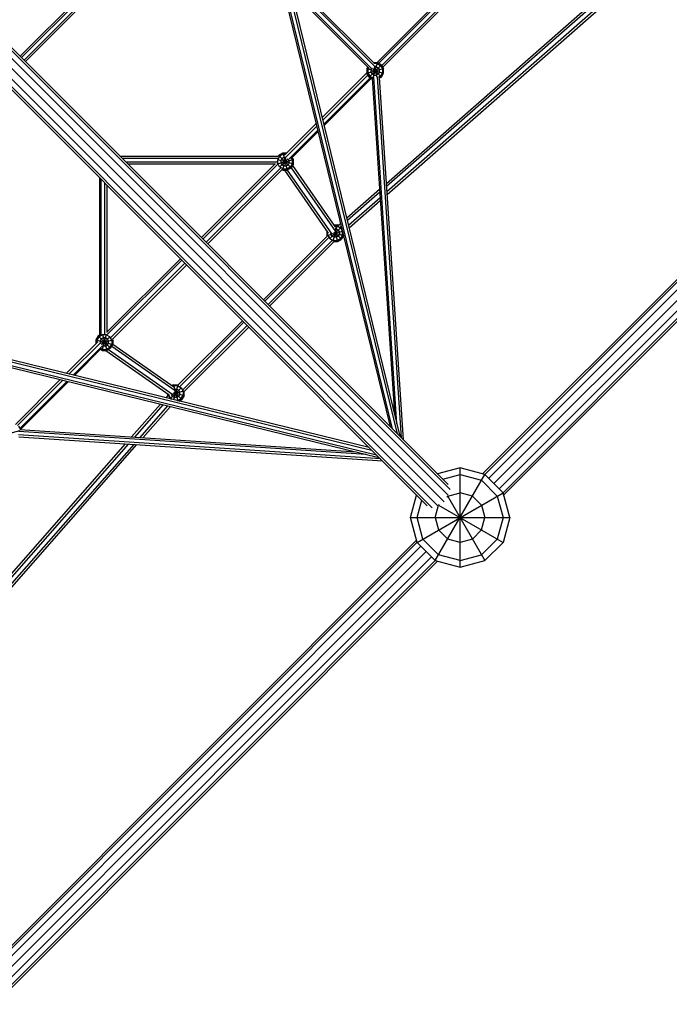
# Model space of a CAD drawing. Extents: x -4496 to 37513, y -3183 to 27534.
# Drawn here: x 24119 to 25429, y 8783 to 10766 of the extents above; entities that cross this region are included whole.
import ezdxf

# ---------------------------------------------------------------- set-up
doc = ezdxf.new("R2010")
doc.units = 0
doc.header["$MEASUREMENT"] = 0
doc.layers.add('InterSystem - drawing', color=7, linetype='Continuous')

msp = doc.modelspace()

# ---------------------------------------------------------------- linework, layer by layer
at = {"layer": 'InterSystem - drawing', "linetype": 'Continuous'}
for p, q in [((24842.9, 10678.4), (25012.4, 10847.9)), ((24120.1, 10692.3), (24273.7, 10845.8)), ((24122.6, 10689.7), (24279.9, 10846.8)), ((24285.4, 10842), (24127.8, 10684.5)), ((24283.8, 10835.1), (24130.4, 10682)), ((24130.4, 10681.9), (24277.8, 10829.1)), ((24880.6, 9931.7), (24661.6, 10828)), ((24665.3, 10828.2), (24885.5, 9926.9)), ((24667, 10829.2), (24829, 10667)), ((24671.3, 10835.2), (24834.6, 10671.8)), ((24834.6, 10677), (24672.8, 10838.9)), ((25006.5, 10847.2), (24839.3, 10680)), ((25017.6, 10842.7), (24848.8, 10674)), ((25016.8, 10836.8), (24850.7, 10670.7)), ((24650.8, 10825.7), (24865.6, 9946.8)), ((24870.7, 9941.7), (24654.3, 10827)), ((24666.1, 10825), (24823.4, 10667.5)), ((24858.2, 10436.3), (25302.9, 10826.1)), ((24858.5, 10430.7), (25307.4, 10824)), ((25315.2, 10818.9), (24859.3, 10419.3)), ((24859.7, 10413.7), (25319, 10816.2)), ((25940.3, 10739.3), (25052.1, 9851.1)), ((25950.3, 10743.6), (25056.5, 9849.9)), ((25961.7, 10739.5), (25064.3, 9842.2)), ((25075, 9831.6), (25974.8, 10731.4)), ((24093.2, 10713.5), (24987, 9819.7)), ((24982.7, 9829.6), (24094.4, 10718)), ((25982.9, 10718.3), (25085.6, 9821)), ((24074.9, 10695), (24974.8, 9795.2)), ((24982.9, 9808.2), (24085.5, 10705.6)), ((25093.3, 9813.2), (25987, 10706.9)), ((25982.7, 10696.9), (25094.5, 9808.7)), ((24052, 10675.5), (24940.3, 9787.2)), ((24950.3, 9782.9), (24056.5, 10676.7)), ((24064.3, 10684.4), (24961.7, 9787)), ((24820.3, 10670.6), (24818.6, 10667.5)), ((24823.1, 10650.5), (24848, 10675.4)), ((24831.6, 10680), (24840.1, 10680)), ((24831.8, 10648.8), (24840.1, 10680)), ((24833.4, 10671.2), (24838.9, 10650.7)), ((24837.8, 10671.5), (24833.8, 10671.5)), ((24839.5, 10677.7), (24833.9, 10677.7)), ((24837.8, 10671.5), (24841.8, 10669.2)), ((24839.5, 10677.7), (24846.3, 10673.8)), ((24840.1, 10680), (24848, 10675.4)), ((24846.3, 10673.8), (24850.3, 10666.9)), ((24848, 10675.4), (24852.6, 10667.5)), ((24728.6, 10569.1), (24818.6, 10659.1)), ((24729.9, 10563.7), (24820.8, 10654.6)), ((24818.6, 10658.4), (24852.6, 10667.5)), ((24818.6, 10667.5), (24852.6, 10658.4)), ((24818.6, 10667.5), (24818.6, 10658.4)), ((24823.1, 10650.5), (24818.6, 10658.4)), ((24822, 10668.9), (24820.8, 10666.9)), ((24820.8, 10666.9), (24820.8, 10659)), ((24820.8, 10659), (24824.8, 10652.2)), ((24823.1, 10650.5), (24829.5, 10646.8)), ((24824.8, 10652.2), (24831.4, 10648.4)), ((24827.1, 10665.3), (24828.2, 10667.3)), ((24827.1, 10665.3), (24827.1, 10660.7)), ((24827.1, 10660.7), (24829.3, 10656.8)), ((24833.3, 10654.5), (24829.3, 10656.8)), ((24830.2, 10668.3), (24848, 10650.5)), ((24879.2, 9952.4), (24832.8, 10650.5)), ((24833.3, 10654.5), (24837.8, 10654.5)), ((24841.8, 10656.8), (24837.8, 10654.5)), ((24888.5, 9923.9), (24840.1, 10651.3)), ((24841.8, 10669.2), (24844.1, 10665.3)), ((24844.1, 10660.7), (24841.8, 10656.8)), ((24846.3, 10652.2), (24841.9, 10649.6)), ((24892.5, 9919.8), (24844, 10649.7)), ((24844.1, 10660.7), (24844.1, 10665.3)), ((24848, 10650.5), (24844.1, 10648.3)), ((24850.3, 10659), (24846.3, 10652.2)), ((24848, 10650.5), (24852.6, 10658.4)), ((24850.3, 10666.9), (24850.3, 10659)), ((24852.6, 10658.4), (24852.6, 10667.5)), ((24825.5, 10649.1), (24731.9, 10555.5)), ((24827.7, 10647.9), (24732.6, 10552.7)), ((24829.4, 10648.4), (24874.4, 9972.5)), ((24652.9, 10493.4), (24716.5, 10557)), ((24654.3, 10488.1), (24717.8, 10551.6)), ((24719.8, 10543.4), (24660.7, 10484.3)), ((24665.8, 10485.9), (24720.5, 10540.6)), ((24642.9, 10490.9), (24639, 10484.1)), ((24641.3, 10492.6), (24639.9, 10490.2)), ((24649.2, 10497.2), (24641.3, 10492.6)), ((24641.3, 10492.6), (24666.2, 10467.7)), ((24642.9, 10490.9), (24649.8, 10494.9)), ((24656.7, 10497.2), (24649.2, 10497.2)), ((24649.2, 10497.2), (24658.3, 10463.2)), ((24654.4, 10494.9), (24649.8, 10494.9)), ((24640.1, 10490.2), (24322, 10490.4)), ((24639.9, 10486.5), (24325.7, 10486.7)), ((24638.5, 10479.2), (24333, 10479.4)), ((24336.6, 10475.7), (24634.5, 10475.6)), ((24634, 10475.6), (24485.2, 10327.1)), ((24488.2, 10324.2), (24639.4, 10475.1)), ((24638, 10475.9), (24670.7, 10484.7)), ((24638.5, 10484.2), (24670.7, 10475.6)), ((24639, 10476.2), (24639, 10484.1)), ((24642.9, 10469.4), (24639, 10476.2)), ((24642.8, 10469.3), (24659.1, 10485.5)), ((24647.5, 10486.4), (24645.2, 10482.4)), ((24645.2, 10482.4), (24645.2, 10477.9)), ((24647.5, 10473.9), (24645.2, 10477.9)), ((24651.4, 10488.7), (24647.5, 10486.4)), ((24647.5, 10473.9), (24651.4, 10471.7)), ((24649.2, 10463.2), (24655.7, 10487.5)), ((24654.4, 10488.7), (24651.4, 10488.7)), ((24651.4, 10471.7), (24656, 10471.7)), ((24656, 10471.7), (24659.9, 10473.9)), ((24662.2, 10477.9), (24659.9, 10473.9)), ((24662.2, 10482.4), (24661, 10484.5)), ((24662.2, 10477.9), (24662.2, 10482.4)), ((24668.4, 10476.2), (24664.5, 10469.4)), ((24670.7, 10475.6), (24666.2, 10467.7)), ((24668.4, 10484.1), (24666.8, 10486.9)), ((24668.4, 10484.1), (24668.4, 10476.2)), ((24670.7, 10484.7), (24668.5, 10488.6)), ((24668.8, 10472.3), (24755.8, 10347.4)), ((24670.7, 10475.6), (24670.7, 10484.7)), ((24645.1, 10468), (24494.5, 10317.8)), ((24498, 10314.4), (24648, 10464.1)), ((24649.8, 10465.4), (24642.9, 10469.4)), ((24649.2, 10463.2), (24647.8, 10463.9)), ((24649.2, 10463.2), (24658.3, 10463.2)), ((24649.8, 10465.4), (24657.7, 10465.4)), ((24741.6, 10336.4), (24653.3, 10463.2)), ((24664.5, 10469.4), (24657.7, 10465.4)), ((24666.2, 10467.7), (24658.3, 10463.2)), ((24658.3, 10463.2), (24748.3, 10334)), ((24666.1, 10467.7), (24755.5, 10339.5)), ((24279.7, 10447.8), (24279.7, 10130.4)), ((24283.4, 10130.6), (24283.4, 10444.1)), ((24290.7, 10131.9), (24290.7, 10436.8)), ((24294.4, 10433.1), (24294.4, 10136.1)), ((24844.3, 10424.2), (24778.2, 10366.2)), ((24844.7, 10418.5), (24779.4, 10361.3)), ((24845.4, 10407.2), (24781.8, 10351.4)), ((24783, 10346.5), (24845.8, 10401.6)), ((24750.6, 10320.3), (24759.5, 10353.2)), ((24751.8, 10353.2), (24759.5, 10353.2)), ((24763, 10351.1), (24759.5, 10353.2)), ((24765.7, 10355.3), (24761.8, 10351.8)), ((24738.2, 10341.2), (24737.9, 10340.7)), ((24737.9, 10340.7), (24737.9, 10331.6)), ((24737.9, 10340.7), (24738.7, 10340.5)), ((24737.9, 10331.6), (24747.9, 10334.3)), ((24740.2, 10332.2), (24740.2, 10338.4)), ((24740.2, 10332.2), (24744.1, 10325.4)), ((24743.9, 10325.2), (24766.3, 10347.6)), ((24746.4, 10333.9), (24746.4, 10335.1)), ((24748.7, 10329.9), (24746.4, 10333.9)), ((24748.8, 10334.5), (24769.5, 10340.1)), ((24751.6, 10337.1), (24771.5, 10331.7)), ((24753, 10338.1), (24767.4, 10323.7)), ((24758.8, 10350.9), (24753.4, 10350.9)), ((24754.2, 10338.9), (24759.5, 10319.2)), ((24757.2, 10344.7), (24755.1, 10344.7)), ((24757.2, 10344.7), (24761.1, 10342.4)), ((24758.8, 10350.9), (24765.7, 10346.9)), ((24761.1, 10342.4), (24763.4, 10338.4)), ((24763.4, 10333.9), (24761.1, 10329.9)), ((24763.4, 10338.4), (24763.4, 10333.9)), ((24767, 10350.4), (24764.7, 10348.4)), ((24765.7, 10346.9), (24769.3, 10340.6)), ((24769.6, 10332.2), (24765.7, 10325.4)), ((24769.6, 10332.2), (24769.6, 10339.4)), ((24610.2, 10202.1), (24738.7, 10330.3)), ((24613.4, 10198.9), (24742.5, 10327.7)), ((24749.5, 10322), (24619.8, 10192.6)), ((24623, 10189.4), (24753, 10319.2)), ((24737.9, 10331.6), (24738.7, 10330.3)), ((24744.1, 10325.4), (24751, 10321.4)), ((24748.7, 10329.9), (24752.6, 10327.7)), ((24751, 10321.4), (24758.8, 10321.4)), ((24757.2, 10327.7), (24752.6, 10327.7)), ((24753, 10319.2), (24759.5, 10319.2)), ((24757.2, 10327.7), (24761.1, 10329.9)), ((24758.8, 10321.4), (24765.7, 10325.4)), ((24759.5, 10319.2), (24767.4, 10323.7)), ((24771.6, 10331.2), (24767.4, 10323.7)), ((24442.8, 10284.7), (24294.4, 10136.6)), ((24294.6, 10131), (24445.7, 10281.8)), ((24301.7, 10125.4), (24452.1, 10275.4)), ((24305.7, 10122.5), (24455.5, 10272)), ((24438.3, 10030.6), (24567.8, 10159.7)), ((24570.9, 10156.6), (24440.9, 10026.8)), ((24447, 10020.2), (24577.3, 10150.2)), ((24450.5, 10017.3), (24580.5, 10147)), ((23943.2, 10115.5), (24828.3, 9899.2)), ((24823.2, 9904.3), (23944.8, 10118.9)), ((24212.8, 10053.5), (24276.3, 10117)), ((24281.6, 10115.5), (24218.2, 10052.1)), ((24277.2, 10129.1), (24272.6, 10121.2)), ((24272.6, 10121.2), (24306.6, 10112.1)), ((24272.6, 10121.2), (24272.6, 10113.2)), ((24274.9, 10120.6), (24278.8, 10127.5)), ((24274.9, 10115.5), (24274.9, 10120.6)), ((24279.7, 10130.6), (24277.2, 10129.1)), ((24277.2, 10129.1), (24302, 10104.2)), ((24285.7, 10131.4), (24278.8, 10127.5)), ((24283.4, 10122.9), (24281.1, 10119)), ((24281.1, 10119), (24281.1, 10115.5)), ((24282, 10114.7), (24306.6, 10121.2)), ((24287.3, 10125.2), (24283.4, 10122.9)), ((24284.1, 10111.1), (24300.5, 10127.6)), ((24285, 10099.7), (24293.8, 10132.4)), ((24285.5, 10131.9), (24294.2, 10099.7)), ((24293.5, 10131.4), (24285.7, 10131.4)), ((24291.9, 10125.2), (24287.3, 10125.2)), ((24295.8, 10122.9), (24291.9, 10125.2)), ((24300.4, 10127.5), (24293.5, 10131.4)), ((24298.1, 10119), (24295.8, 10122.9)), ((24295.8, 10110.5), (24298.1, 10114.4)), ((24298.1, 10114.4), (24298.1, 10119)), ((24304.3, 10120.6), (24300.4, 10127.5)), ((24304.3, 10120.6), (24304.3, 10112.7)), ((24305.8, 10122.6), (24306.6, 10121.2)), ((24306.6, 10121.2), (24306.6, 10112.1)), ((23941.7, 10104.6), (24843.1, 9884.4)), ((23941.9, 10108.3), (24838.2, 9889.3)), ((24285.5, 10109.2), (24226.4, 10050.2)), ((24284, 10104.3), (24229.2, 10049.5)), ((24285, 10099.7), (24281.5, 10101.8)), ((24283.1, 10103.4), (24285.7, 10102)), ((24285, 10099.7), (24294.2, 10099.7)), ((24285.5, 10109.2), (24287.3, 10108.2)), ((24285.7, 10102), (24293.5, 10102)), ((24291.9, 10108.2), (24287.3, 10108.2)), ((24291.9, 10108.2), (24295.8, 10110.5)), ((24292.5, 10099.7), (24420.4, 10010.3)), ((24300.4, 10105.9), (24293.5, 10102)), ((24302, 10104.2), (24294.2, 10099.7)), ((24297.9, 10101.8), (24427.6, 10011.1)), ((24300.4, 10105.9), (24304.3, 10112.7)), ((24302, 10104.2), (24306.6, 10112.1)), ((24304.4, 10108.2), (24432, 10019)), ((24429.4, 10025.9), (24306.5, 10111.9)), ((24110.2, 9950.8), (24200.7, 10041.4)), ((24206.1, 10040), (24114.4, 9948.4)), ((24214.3, 10038), (24119, 9942.8)), ((24120.3, 9940.6), (24217.1, 10037.4)), ((24422.2, 10002.4), (24444.4, 10024.7)), ((24428.9, 10030.7), (24425.4, 10028.7)), ((24427.4, 10027.3), (24429.5, 10028.5)), ((24428, 10012.3), (24450, 10018.2)), ((24428.9, 10030.7), (24437.5, 9998.6)), ((24428.9, 10030.7), (24438, 10030.7)), ((24429.2, 10014.9), (24450.5, 10009.2)), ((24437.4, 10028.5), (24429.5, 10028.5)), ((24429.9, 10000.4), (24438, 10030.7)), ((24430.4, 10016.8), (24445.9, 10001.3)), ((24430.5, 10021.8), (24431.2, 10022.2)), ((24431.2, 10022.2), (24435.8, 10022.2)), ((24435.8, 10022.2), (24439.7, 10020)), ((24437.4, 10028.5), (24444.3, 10024.5)), ((24438.3, 10030.6), (24438, 10030.7)), ((24442, 10016), (24439.7, 10020)), ((24442, 10011.5), (24442, 10016)), ((24444.3, 10024.5), (24448.2, 10017.7)), ((24448.2, 10017.7), (24448.2, 10009.8)), ((24450.5, 10009.2), (24450.5, 10017.3)), ((24417.1, 10008.2), (24413.7, 10004.4)), ((24416.5, 10013), (24416.5, 10009.2)), ((24416.5, 10009.2), (24421, 10010.4)), ((24416.5, 10009.2), (24417.6, 10007.3)), ((24418.7, 10009.8), (24418.7, 10011.4)), ((24418.7, 10009.8), (24422.7, 10003)), ((24420.6, 10005.3), (24418.7, 10003.2)), ((24422.7, 10003), (24425, 10001.6)), ((24427.2, 10007.5), (24425.1, 10011.3)), ((24427.2, 10007.5), (24431.2, 10005.2)), ((24435.8, 10005.2), (24431.2, 10005.2)), ((24435.7, 9999), (24437.4, 9999)), ((24439.7, 10007.5), (24435.8, 10005.2)), ((24437.4, 9999), (24444.3, 10003)), ((24442, 10011.5), (24439.7, 10007.5)), ((24440.1, 9997.9), (24445.9, 10001.3)), ((24444.3, 10003), (24448.2, 10009.8)), ((24450.5, 10009.2), (24445.9, 10001.3)), ((24344.5, 9925.7), (24402.8, 9992)), ((24407.8, 9990.8), (24350.1, 9925.3)), ((24361.5, 9924.6), (24417.6, 9988.4)), ((24367.1, 9924.2), (24422.6, 9987.2)), ((24087, 9930.2), (24118.9, 9938.8)), ((24116.4, 9947.2), (24120.2, 9940.6)), ((24117, 9937.2), (24817.5, 9890.7)), ((24118.9, 9940.7), (24797.5, 9895.6)), ((24846.1, 9881.4), (24116.2, 9930)), ((24117.3, 9926.1), (24850.1, 9877.4)), ((23943.4, 9469.9), (24332.3, 9911.8)), ((24337.9, 9911.5), (23943.8, 9463.5)), ((23949.7, 9456.6), (24349.3, 9910.7)), ((23953.4, 9454), (24354.9, 9910.3)), ((25006.7, 9863.3), (24961.2, 9851.1)), ((25006.7, 9663.3), (25006.7, 9863.3)), ((25056.7, 9849.9), (25006.7, 9863.3)), ((24956.7, 9676.7), (25056.7, 9849.9)), ((24971.8, 9840.5), (25006.7, 9849.9)), ((25006.7, 9849.9), (25050, 9838.3)), ((25081.7, 9806.6), (25050, 9838.3)), ((25093.3, 9813.3), (25056.7, 9849.9)), ((24906.7, 9763.3), (24918.8, 9808.7)), ((24920, 9713.3), (25093.3, 9813.3)), ((24920, 9763.3), (24929.4, 9798.1)), ((24980.2, 9805.1), (24981.7, 9806.6)), ((24981.4, 9806.9), (25056.7, 9676.7)), ((24981.7, 9806.6), (25006.7, 9813.3)), ((25031.7, 9806.6), (25006.7, 9813.3)), ((25031.7, 9806.6), (25050, 9788.3)), ((25081.7, 9806.6), (25093.3, 9763.3)), ((25106.7, 9763.3), (25093.3, 9813.3)), ((24956.7, 9763.3), (24963.3, 9788.3)), ((24963, 9788.5), (25093.3, 9713.3)), ((24963.3, 9788.3), (24964.8, 9789.8)), ((25050, 9788.3), (25056.7, 9763.3)), ((24906.7, 9763.3), (25106.7, 9763.3)), ((24920, 9713.3), (24906.7, 9763.3)), ((24931.7, 9720), (24920, 9763.3)), ((24956.7, 9763.3), (24963.3, 9738.3)), ((25006.7, 9763.3), (25006.7, 9763.3)), ((25050, 9738.3), (25056.7, 9763.3)), ((25093.3, 9763.3), (25081.7, 9720)), ((25106.7, 9763.3), (25093.3, 9713.3)), ((24963.3, 9738.3), (24981.7, 9720)), ((25031.7, 9720), (25050, 9738.3)), ((24030.6, 8829.6), (24918.8, 9717.9)), ((24931.7, 9720), (24963.3, 9688.3)), ((25006.7, 9713.3), (24981.7, 9720)), ((25031.7, 9720), (25006.7, 9713.3)), ((25081.7, 9720), (25050, 9688.3)), ((24920, 9713.4), (24026.3, 8819.7)), ((24030.4, 8808.2), (24927.7, 9705.6)), ((24956.7, 9676.7), (24920, 9713.3)), ((25056.7, 9676.7), (25093.3, 9713.3)), ((24038.5, 8795.2), (24938.3, 9695)), ((24949, 9684.4), (24051.6, 8787)), ((25006.7, 9676.7), (24963.3, 9688.3)), ((25006.7, 9676.7), (25050, 9688.3)), ((24956.8, 9676.6), (24063, 8782.9)), ((24073, 8787.2), (24961.2, 9675.4)), ((24956.7, 9676.7), (25006.7, 9663.3)), ((25006.7, 9663.3), (25056.7, 9676.7))]:
    msp.add_line(p, q, dxfattribs=at)

doc.saveas('drawing.dxf')
